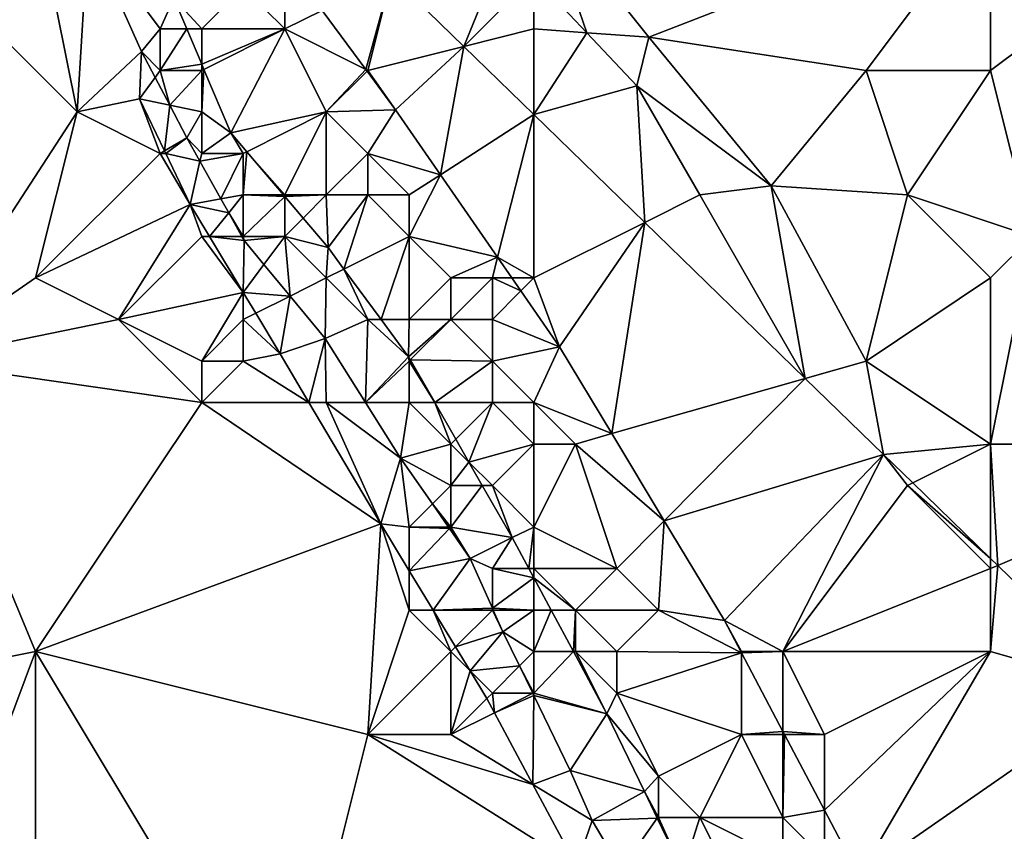
# Model space of a CAD drawing. Units: metres. Extents: x 73750 to 74375, y 348500 to 349000.
# Drawn here: x 73801 to 73824, y 348803 to 348822 of the extents above; entities that cross this region are included whole.
import ezdxf

# ---------------------------------------------------------------- set-up
doc = ezdxf.new("R2010")
doc.units = ezdxf.units.M
doc.layers.add('Terrain', color=15, linetype='Continuous')

msp = doc.modelspace()

# ---------------------------------------------------------------- linework, layer by layer
at = {"layer": 'Terrain'}
for points in [[(73801, 348825, 257.45), (73795.266, 348826.734, 256.949), (73802, 348820, 257.23), (73801, 348825, 257.45)], [(73795.266, 348826.734, 256.949), (73798.089, 348814, 256.949), (73802, 348820, 257.23), (73795.266, 348826.734, 256.949)], [(73801, 348825, 257.45), (73802, 348820, 257.23), (73802.265, 348824.33, 257.239), (73801, 348825, 257.45)], [(73813.213, 348825, 256.973), (73813, 348823.264, 256.653), (73814.276, 348821.909, 256.682), (73813.213, 348825, 256.973)], [(73813.213, 348825, 256.973), (73814.276, 348821.909, 256.682), (73815.765, 348821.802, 256.885), (73813.213, 348825, 256.973)], [(73824, 348825, 257.05), (73813.213, 348825, 256.973), (73815.765, 348821.802, 256.885), (73824, 348825, 257.05)], [(73824, 348825, 257.05), (73815.765, 348821.802, 256.885), (73821, 348821, 257.07), (73824, 348825, 257.05)], [(73824, 348825, 257.05), (73821, 348821, 257.07), (73824, 348821, 256.98), (73824, 348825, 257.05)], [(73824, 348825, 257.05), (73824, 348821, 256.98), (73828, 348824, 257.08), (73824, 348825, 257.05)], [(73802, 348820, 257.23), (73803.549, 348821.457, 257.262), (73802.265, 348824.33, 257.239), (73802, 348820, 257.23)], [(73804, 348822, 257.6), (73804.327, 348822.74, 256.709), (73802.265, 348824.33, 257.239), (73804, 348822, 257.6)], [(73804, 348822, 257.6), (73802.265, 348824.33, 257.239), (73803.549, 348821.457, 257.262), (73804, 348822, 257.6)], [(73812.302, 348824.006, 256.638), (73809.57, 348823.279, 256.586), (73811.317, 348821.579, 256.599), (73812.302, 348824.006, 256.638)], [(73813, 348823.264, 256.653), (73812.302, 348824.006, 256.638), (73811.317, 348821.579, 256.599), (73813, 348823.264, 256.653)], [(73824, 348821, 256.98), (73825, 348817, 257.2), (73828, 348824, 257.08), (73824, 348821, 256.98)], [(73807.018, 348823.637, 256.622), (73806, 348823, 256.93), (73807, 348822, 256.87), (73807.018, 348823.637, 256.622)], [(73807.898, 348822.447, 256.636), (73807.018, 348823.637, 256.622), (73807, 348822, 256.87), (73807.898, 348822.447, 256.636)], [(73807.898, 348822.447, 256.636), (73808.95, 348821.025, 256.653), (73809.57, 348823.279, 256.586), (73807.898, 348822.447, 256.636)], [(73809, 348821, 256.82), (73809.57, 348823.279, 256.586), (73808.95, 348821.025, 256.653), (73809, 348821, 256.82)], [(73809, 348821, 256.82), (73811.317, 348821.579, 256.599), (73809.57, 348823.279, 256.586), (73809, 348821, 256.82)], [(73813, 348822, 256.85), (73813, 348823.264, 256.653), (73811.317, 348821.579, 256.599), (73813, 348822, 256.85)], [(73814.276, 348821.909, 256.682), (73813, 348823.264, 256.653), (73813, 348822, 256.85), (73814.276, 348821.909, 256.682)], [(73805, 348822, 257.46), (73806, 348823, 256.93), (73804.327, 348822.74, 256.709), (73805, 348822, 257.46)], [(73807, 348822, 256.87), (73806, 348823, 256.93), (73805, 348822, 257.46), (73807, 348822, 256.87)], [(73804, 348822, 257.6), (73804.64, 348822, 256.72), (73804.327, 348822.74, 256.709), (73804, 348822, 257.6)], [(73805, 348822, 257.46), (73804.327, 348822.74, 256.709), (73804.64, 348822, 256.72), (73805, 348822, 257.46)], [(73807.898, 348822.447, 256.636), (73807, 348822, 256.87), (73808.95, 348821.025, 256.653), (73807.898, 348822.447, 256.636)], [(73804, 348821, 257.54), (73804, 348822, 257.6), (73803.549, 348821.457, 257.262), (73804, 348821, 257.54)], [(73804, 348821, 257.54), (73805, 348821.151, 256.732), (73804.64, 348822, 256.72), (73804, 348821, 257.54)], [(73804, 348821, 257.54), (73804.64, 348822, 256.72), (73804, 348822, 257.6), (73804, 348821, 257.54)], [(73805, 348822, 257.46), (73804.64, 348822, 256.72), (73805, 348821.151, 256.732), (73805, 348822, 257.46)], [(73807, 348822, 256.87), (73805, 348822, 257.46), (73805, 348821.151, 256.732), (73807, 348822, 256.87)], [(73807, 348822, 256.87), (73805, 348821.151, 256.732), (73805.053, 348821.026, 256.734), (73807, 348822, 256.87)], [(73807, 348822, 256.87), (73805.053, 348821.026, 256.734), (73805.701, 348819.495, 256.756), (73807, 348822, 256.87)], [(73808, 348820, 256.97), (73807, 348822, 256.87), (73805.701, 348819.495, 256.756), (73808, 348820, 256.97)], [(73808, 348820, 256.97), (73808.95, 348821.025, 256.653), (73807, 348822, 256.87), (73808, 348820, 256.97)], [(73813, 348822, 256.85), (73811.317, 348821.579, 256.599), (73813, 348819.941, 256.61), (73813, 348822, 256.85)], [(73814.276, 348821.909, 256.682), (73813, 348822, 256.85), (73813, 348819.941, 256.61), (73814.276, 348821.909, 256.682)], [(73814.276, 348821.909, 256.682), (73813, 348819.941, 256.61), (73815.478, 348820.631, 256.708), (73814.276, 348821.909, 256.682)], [(73814.276, 348821.909, 256.682), (73815.478, 348820.631, 256.708), (73815.765, 348821.802, 256.885), (73814.276, 348821.909, 256.682)], [(73815.765, 348821.802, 256.885), (73815.478, 348820.631, 256.708), (73818.716, 348818.217, 256.814), (73815.765, 348821.802, 256.885)], [(73821, 348821, 257.07), (73815.765, 348821.802, 256.885), (73818.716, 348818.217, 256.814), (73821, 348821, 257.07)], [(73802, 348820, 257.23), (73803.502, 348820.314, 257.117), (73803.549, 348821.457, 257.262), (73802, 348820, 257.23)], [(73803.878, 348820.832, 257.306), (73803.549, 348821.457, 257.262), (73803.502, 348820.314, 257.117), (73803.878, 348820.832, 257.306)], [(73803.878, 348820.832, 257.306), (73804, 348821, 257.54), (73803.549, 348821.457, 257.262), (73803.878, 348820.832, 257.306)], [(73809, 348821, 256.82), (73809.67, 348820.052, 256.665), (73811.317, 348821.579, 256.599), (73809, 348821, 256.82)], [(73810.752, 348818.487, 256.671), (73811.317, 348821.579, 256.599), (73809.67, 348820.052, 256.665), (73810.752, 348818.487, 256.671)], [(73810.752, 348818.487, 256.671), (73813, 348819.941, 256.61), (73811.317, 348821.579, 256.599), (73810.752, 348818.487, 256.671)], [(73805, 348821, 257.54), (73805, 348821.151, 256.732), (73804, 348821, 257.54), (73805, 348821, 257.54)], [(73805, 348821, 257.54), (73805.053, 348821.026, 256.734), (73805, 348821.151, 256.732), (73805, 348821, 257.54)], [(73803.878, 348820.832, 257.306), (73804.232, 348820.161, 257.353), (73804, 348821, 257.54), (73803.878, 348820.832, 257.306)], [(73804.232, 348820.161, 257.353), (73805, 348821, 257.54), (73804, 348821, 257.54), (73804.232, 348820.161, 257.353)], [(73804.232, 348820.161, 257.353), (73805, 348820, 257.53), (73805, 348821, 257.54), (73804.232, 348820.161, 257.353)], [(73805, 348820, 257.53), (73805.053, 348821.026, 256.734), (73805, 348821, 257.54), (73805, 348820, 257.53)], [(73805, 348820, 257.53), (73805.701, 348819.495, 256.756), (73805.053, 348821.026, 256.734), (73805, 348820, 257.53)], [(73808, 348820, 256.97), (73808.982, 348820.982, 256.654), (73808.95, 348821.025, 256.653), (73808, 348820, 256.97)], [(73808, 348820, 256.97), (73809.67, 348820.052, 256.665), (73808.982, 348820.982, 256.654), (73808, 348820, 256.97)], [(73809, 348821, 256.82), (73808.95, 348821.025, 256.653), (73808.982, 348820.982, 256.654), (73809, 348821, 256.82)], [(73809, 348821, 256.82), (73808.982, 348820.982, 256.654), (73809.67, 348820.052, 256.665), (73809, 348821, 256.82)], [(73822, 348818, 257.06), (73821, 348821, 257.07), (73818.716, 348818.217, 256.814), (73822, 348818, 257.06)], [(73822, 348818, 257.06), (73824, 348821, 256.98), (73821, 348821, 257.07), (73822, 348818, 257.06)], [(73822, 348818, 257.06), (73825, 348817, 257.2), (73824, 348821, 256.98), (73822, 348818, 257.06)], [(73803.878, 348820.832, 257.306), (73803.502, 348820.314, 257.117), (73804.232, 348820.161, 257.353), (73803.878, 348820.832, 257.306)], [(73815.478, 348820.631, 256.708), (73813, 348819.941, 256.61), (73815.675, 348817.338, 256.629), (73815.478, 348820.631, 256.708)], [(73817, 348818, 256.88), (73818.716, 348818.217, 256.814), (73815.478, 348820.631, 256.708), (73817, 348818, 256.88)], [(73817, 348818, 256.88), (73815.478, 348820.631, 256.708), (73815.675, 348817.338, 256.629), (73817, 348818, 256.88)], [(73804, 348819, 257.36), (73803.502, 348820.314, 257.117), (73802, 348820, 257.23), (73804, 348819, 257.36)], [(73804, 348819, 257.36), (73804.104, 348819.061, 257.084), (73803.502, 348820.314, 257.117), (73804, 348819, 257.36)], [(73804.232, 348820.161, 257.353), (73803.502, 348820.314, 257.117), (73804.104, 348819.061, 257.084), (73804.232, 348820.161, 257.353)], [(73798.089, 348814, 256.949), (73801, 348816, 257.23), (73802, 348820, 257.23), (73798.089, 348814, 256.949)], [(73804, 348819, 257.36), (73802, 348820, 257.23), (73801, 348816, 257.23), (73804, 348819, 257.36)], [(73804.232, 348820.161, 257.353), (73804.104, 348819.061, 257.084), (73804.645, 348819.376, 257.408), (73804.232, 348820.161, 257.353)], [(73804.232, 348820.161, 257.353), (73804.645, 348819.376, 257.408), (73805, 348820, 257.53), (73804.232, 348820.161, 257.353)], [(73805, 348819, 257.52), (73805, 348820, 257.53), (73804.645, 348819.376, 257.408), (73805, 348819, 257.52)], [(73805, 348819, 257.52), (73805.701, 348819.495, 256.756), (73805, 348820, 257.53), (73805, 348819, 257.52)], [(73808, 348820, 256.97), (73805.701, 348819.495, 256.756), (73806.085, 348819.042, 256.761), (73808, 348820, 256.97)], [(73807, 348818, 257.77), (73808, 348820, 256.97), (73806.085, 348819.042, 256.761), (73807, 348818, 257.77)], [(73808, 348818, 257.42), (73808, 348820, 256.97), (73807, 348818, 257.77), (73808, 348818, 257.42)], [(73809, 348819, 256.83), (73809.67, 348820.052, 256.665), (73808, 348820, 256.97), (73809, 348819, 256.83)], [(73808, 348818, 257.42), (73809, 348819, 256.83), (73808, 348820, 256.97), (73808, 348818, 257.42)], [(73809, 348819, 256.83), (73810.752, 348818.487, 256.671), (73809.67, 348820.052, 256.665), (73809, 348819, 256.83)], [(73810.752, 348818.487, 256.671), (73812.127, 348816.499, 256.679), (73813, 348819.941, 256.61), (73810.752, 348818.487, 256.671)], [(73813, 348816, 256.89), (73813, 348819.941, 256.61), (73812.127, 348816.499, 256.679), (73813, 348816, 256.89)], [(73815.675, 348817.338, 256.629), (73813, 348819.941, 256.61), (73813, 348816, 256.89), (73815.675, 348817.338, 256.629)], [(73806, 348819, 257.73), (73805.701, 348819.495, 256.756), (73805, 348819, 257.52), (73806, 348819, 257.73)], [(73806, 348819, 257.73), (73806.085, 348819.042, 256.761), (73805.701, 348819.495, 256.756), (73806, 348819, 257.73)], [(73804.104, 348819.061, 257.084), (73804.133, 348819, 257.083), (73804.645, 348819.376, 257.408), (73804.104, 348819.061, 257.084)], [(73804.958, 348818.815, 257.424), (73804.645, 348819.376, 257.408), (73804.133, 348819, 257.083), (73804.958, 348818.815, 257.424)], [(73805, 348819, 257.52), (73804.645, 348819.376, 257.408), (73804.958, 348818.815, 257.424), (73805, 348819, 257.52)], [(73804, 348819, 257.36), (73801, 348816, 257.23), (73804.722, 348817.773, 257.051), (73804, 348819, 257.36)], [(73804, 348819, 257.36), (73804.133, 348819, 257.083), (73804.104, 348819.061, 257.084), (73804, 348819, 257.36)], [(73804, 348819, 257.36), (73804.722, 348817.773, 257.051), (73804.133, 348819, 257.083), (73804, 348819, 257.36)], [(73804.958, 348818.815, 257.424), (73804.133, 348819, 257.083), (73804.722, 348817.773, 257.051), (73804.958, 348818.815, 257.424)], [(73806, 348819, 257.73), (73805, 348819, 257.52), (73804.958, 348818.815, 257.424), (73806, 348819, 257.73)], [(73806, 348819, 257.73), (73804.958, 348818.815, 257.424), (73805.465, 348817.905, 257.45), (73806, 348819, 257.73)], [(73806, 348818, 257.68), (73806, 348819, 257.73), (73805.465, 348817.905, 257.45), (73806, 348818, 257.68)], [(73806, 348818, 257.68), (73806.969, 348818, 256.773), (73806.085, 348819.042, 256.761), (73806, 348818, 257.68)], [(73806, 348818, 257.68), (73806.085, 348819.042, 256.761), (73806, 348819, 257.73), (73806, 348818, 257.68)], [(73807, 348818, 257.77), (73806.085, 348819.042, 256.761), (73806.969, 348818, 256.773), (73807, 348818, 257.77)], [(73809, 348818, 256.99), (73809, 348819, 256.83), (73808, 348818, 257.42), (73809, 348818, 256.99)], [(73810, 348818, 256.83), (73810.752, 348818.487, 256.671), (73809, 348819, 256.83), (73810, 348818, 256.83)], [(73810, 348818, 256.83), (73809, 348819, 256.83), (73809, 348818, 256.99), (73810, 348818, 256.83)], [(73804.958, 348818.815, 257.424), (73804.722, 348817.773, 257.051), (73805.465, 348817.905, 257.45), (73804.958, 348818.815, 257.424)], [(73810, 348817, 256.96), (73812.127, 348816.499, 256.679), (73810.752, 348818.487, 256.671), (73810, 348817, 256.96)], [(73810, 348817, 256.96), (73810.752, 348818.487, 256.671), (73810, 348818, 256.83), (73810, 348817, 256.96)], [(73819.536, 348813.582, 256.656), (73818.716, 348818.217, 256.814), (73817, 348818, 256.88), (73819.536, 348813.582, 256.656)], [(73821, 348814, 256.88), (73822, 348818, 257.06), (73818.716, 348818.217, 256.814), (73821, 348814, 256.88)], [(73821, 348814, 256.88), (73818.716, 348818.217, 256.814), (73819.536, 348813.582, 256.656), (73821, 348814, 256.88)], [(73805.465, 348817.905, 257.45), (73804.722, 348817.773, 257.051), (73805.651, 348817.571, 257.459), (73805.465, 348817.905, 257.45)], [(73806, 348818, 257.68), (73805.465, 348817.905, 257.45), (73805.651, 348817.571, 257.459), (73806, 348818, 257.68)], [(73806, 348817, 257.54), (73806, 348818, 257.68), (73805.651, 348817.571, 257.459), (73806, 348817, 257.54)], [(73806, 348817, 257.54), (73807, 348817.963, 256.774), (73806, 348818, 257.68), (73806, 348817, 257.54)], [(73806, 348818, 257.68), (73807, 348817.963, 256.774), (73806.969, 348818, 256.773), (73806, 348818, 257.68)], [(73807, 348817, 257.74), (73807, 348817.963, 256.774), (73806, 348817, 257.54), (73807, 348817, 257.74)], [(73807, 348818, 257.77), (73806.969, 348818, 256.773), (73807, 348817.963, 256.774), (73807, 348818, 257.77)], [(73808, 348818, 257.42), (73807, 348818, 257.77), (73807, 348817.963, 256.774), (73808, 348818, 257.42)], [(73808, 348818, 257.42), (73807, 348817.963, 256.774), (73807.442, 348817.442, 256.78), (73808, 348818, 257.42)], [(73807, 348817, 257.74), (73807.442, 348817.442, 256.78), (73807, 348817.963, 256.774), (73807, 348817, 257.74)], [(73808, 348818, 257.42), (73807.442, 348817.442, 256.78), (73808.044, 348816.732, 256.788), (73808, 348818, 257.42)], [(73809, 348818, 256.99), (73808, 348818, 257.42), (73808.044, 348816.732, 256.788), (73809, 348818, 256.99)], [(73809, 348818, 256.99), (73808.044, 348816.732, 256.788), (73808.426, 348816.213, 256.796), (73809, 348818, 256.99)], [(73810, 348817, 256.96), (73809, 348818, 256.99), (73808.426, 348816.213, 256.796), (73810, 348817, 256.96)], [(73810, 348817, 256.96), (73810, 348818, 256.83), (73809, 348818, 256.99), (73810, 348817, 256.96)], [(73819.536, 348813.582, 256.656), (73817, 348818, 256.88), (73815.675, 348817.338, 256.629), (73819.536, 348813.582, 256.656)], [(73821, 348814, 256.88), (73824, 348816, 257.13), (73822, 348818, 257.06), (73821, 348814, 256.88)], [(73824, 348816, 257.13), (73825, 348817, 257.2), (73822, 348818, 257.06), (73824, 348816, 257.13)], [(73803, 348815, 257.27), (73804.722, 348817.773, 257.051), (73801, 348816, 257.23), (73803, 348815, 257.27)], [(73803, 348815, 257.27), (73805, 348817, 257.34), (73804.722, 348817.773, 257.051), (73803, 348815, 257.27)], [(73805, 348817, 257.34), (73805.188, 348817, 257.045), (73804.722, 348817.773, 257.051), (73805, 348817, 257.34)], [(73805.651, 348817.571, 257.459), (73804.722, 348817.773, 257.051), (73805.188, 348817, 257.045), (73805.651, 348817.571, 257.459)], [(73805.651, 348817.571, 257.459), (73805.188, 348817, 257.045), (73805.97, 348817, 257.475), (73805.651, 348817.571, 257.459)], [(73806, 348817, 257.54), (73805.651, 348817.571, 257.459), (73805.97, 348817, 257.475), (73806, 348817, 257.54)], [(73807, 348817, 257.74), (73808.044, 348816.732, 256.788), (73807.442, 348817.442, 256.78), (73807, 348817, 257.74)], [(73813.619, 348814.341, 256.688), (73815.675, 348817.338, 256.629), (73813, 348816, 256.89), (73813.619, 348814.341, 256.688)], [(73814.878, 348812.251, 256.702), (73815.675, 348817.338, 256.629), (73813.619, 348814.341, 256.688), (73814.878, 348812.251, 256.702)], [(73814.878, 348812.251, 256.702), (73819.536, 348813.582, 256.656), (73815.675, 348817.338, 256.629), (73814.878, 348812.251, 256.702)], [(73803, 348815, 257.27), (73806, 348815.651, 257.035), (73805, 348817, 257.34), (73803, 348815, 257.27)], [(73805, 348817, 257.34), (73806, 348815.651, 257.035), (73805.188, 348817, 257.045), (73805, 348817, 257.34)], [(73805.97, 348817, 257.475), (73805.188, 348817, 257.045), (73806.024, 348816.903, 257.478), (73805.97, 348817, 257.475)], [(73806.024, 348816.903, 257.478), (73805.188, 348817, 257.045), (73806, 348815.651, 257.035), (73806.024, 348816.903, 257.478)], [(73806, 348817, 257.54), (73805.97, 348817, 257.475), (73806.024, 348816.903, 257.478), (73806, 348817, 257.54)], [(73807, 348817, 257.74), (73806, 348817, 257.54), (73806.024, 348816.903, 257.478), (73807, 348817, 257.74)], [(73806.501, 348816.327, 257.501), (73806.024, 348816.903, 257.478), (73806, 348815.651, 257.035), (73806.501, 348816.327, 257.501)], [(73807, 348817, 257.74), (73806.024, 348816.903, 257.478), (73806.501, 348816.327, 257.501), (73807, 348817, 257.74)], [(73807.131, 348815.565, 257.531), (73807, 348817, 257.74), (73806.501, 348816.327, 257.501), (73807.131, 348815.565, 257.531)], [(73807.131, 348815.565, 257.531), (73808, 348816, 257.68), (73807, 348817, 257.74), (73807.131, 348815.565, 257.531)], [(73808, 348816, 257.68), (73808.044, 348816.732, 256.788), (73807, 348817, 257.74), (73808, 348816, 257.68)], [(73809.319, 348815, 256.816), (73810, 348817, 256.96), (73808.426, 348816.213, 256.796), (73809.319, 348815, 256.816)], [(73809.319, 348815, 256.816), (73810, 348815, 257.31), (73810, 348817, 256.96), (73809.319, 348815, 256.816)], [(73810, 348815, 257.31), (73811, 348816, 256.88), (73810, 348817, 256.96), (73810, 348815, 257.31)], [(73811, 348816, 256.88), (73812.127, 348816.499, 256.679), (73810, 348817, 256.96), (73811, 348816, 256.88)], [(73824, 348812, 256.86), (73831, 348812, 257.16), (73825, 348817, 257.2), (73824, 348812, 256.86)], [(73824, 348812, 256.86), (73825, 348817, 257.2), (73824, 348816, 257.13), (73824, 348812, 256.86)], [(73808, 348816, 257.68), (73808.426, 348816.213, 256.796), (73808.044, 348816.732, 256.788), (73808, 348816, 257.68)], [(73812, 348816, 256.85), (73812.127, 348816.499, 256.679), (73811, 348816, 256.88), (73812, 348816, 256.85)], [(73812, 348816, 256.85), (73812.472, 348816, 256.681), (73812.127, 348816.499, 256.679), (73812, 348816, 256.85)], [(73813, 348816, 256.89), (73812.127, 348816.499, 256.679), (73812.472, 348816, 256.681), (73813, 348816, 256.89)], [(73807.131, 348815.565, 257.531), (73806.501, 348816.327, 257.501), (73806, 348815.651, 257.035), (73807.131, 348815.565, 257.531)], [(73809, 348815, 257.54), (73808.426, 348816.213, 256.796), (73808, 348816, 257.68), (73809, 348815, 257.54)], [(73809.319, 348815, 256.816), (73808.426, 348816.213, 256.796), (73809, 348815, 257.54), (73809.319, 348815, 256.816)], [(73803, 348815, 257.27), (73801, 348816, 257.23), (73798.089, 348814, 256.949), (73803, 348815, 257.27)], [(73807.131, 348815.565, 257.531), (73807.977, 348814.543, 257.572), (73808, 348816, 257.68), (73807.131, 348815.565, 257.531)], [(73807.977, 348814.543, 257.572), (73809, 348815, 257.54), (73808, 348816, 257.68), (73807.977, 348814.543, 257.572)], [(73811, 348815, 257.03), (73811, 348816, 256.88), (73810, 348815, 257.31), (73811, 348815, 257.03)], [(73812, 348815, 256.89), (73812, 348816, 256.85), (73811, 348815, 257.03), (73812, 348815, 256.89)], [(73811, 348815, 257.03), (73812, 348816, 256.85), (73811, 348816, 256.88), (73811, 348815, 257.03)], [(73812, 348815, 256.89), (73812.688, 348815.688, 256.683), (73812, 348816, 256.85), (73812, 348815, 256.89)], [(73812, 348816, 256.85), (73812.688, 348815.688, 256.683), (73812.472, 348816, 256.681), (73812, 348816, 256.85)], [(73813, 348816, 256.89), (73812.472, 348816, 256.681), (73812.688, 348815.688, 256.683), (73813, 348816, 256.89)], [(73813.619, 348814.341, 256.688), (73813, 348816, 256.89), (73812.688, 348815.688, 256.683), (73813.619, 348814.341, 256.688)], [(73824, 348812, 256.86), (73824, 348816, 257.13), (73821, 348814, 256.88), (73824, 348812, 256.86)], [(73813.619, 348814.341, 256.688), (73812.688, 348815.688, 256.683), (73812, 348815, 256.89), (73813.619, 348814.341, 256.688)], [(73805, 348814, 257.55), (73806, 348815.651, 257.035), (73803, 348815, 257.27), (73805, 348814, 257.55)], [(73805, 348814, 257.55), (73806, 348815, 257.55), (73806, 348815.651, 257.035), (73805, 348814, 257.55)], [(73807.131, 348815.565, 257.531), (73806, 348815.651, 257.035), (73806.301, 348815.151, 257.031), (73807.131, 348815.565, 257.531)], [(73806.301, 348815.151, 257.031), (73806, 348815.651, 257.035), (73806, 348815, 257.55), (73806.301, 348815.151, 257.031)], [(73807.131, 348815.565, 257.531), (73806.301, 348815.151, 257.031), (73806.892, 348814.17, 257.023), (73807.131, 348815.565, 257.531)], [(73807.131, 348815.565, 257.531), (73806.892, 348814.17, 257.023), (73807.977, 348814.543, 257.572), (73807.131, 348815.565, 257.531)], [(73805, 348813, 257.42), (73803, 348815, 257.27), (73798.089, 348814, 256.949), (73805, 348813, 257.42)], [(73805, 348813, 257.42), (73805, 348814, 257.55), (73803, 348815, 257.27), (73805, 348813, 257.42)], [(73806, 348814, 257.51), (73806, 348815, 257.55), (73805, 348814, 257.55), (73806, 348814, 257.51)], [(73806.301, 348815.151, 257.031), (73806, 348815, 257.55), (73806.892, 348814.17, 257.023), (73806.301, 348815.151, 257.031)], [(73806, 348814, 257.51), (73806.892, 348814.17, 257.023), (73806, 348815, 257.55), (73806, 348814, 257.51)], [(73808.947, 348813, 257.524), (73809, 348815, 257.54), (73807.977, 348814.543, 257.572), (73808.947, 348813, 257.524)], [(73808.947, 348813, 257.524), (73809.983, 348814.098, 256.831), (73809, 348815, 257.54), (73808.947, 348813, 257.524)], [(73809.319, 348815, 256.816), (73809, 348815, 257.54), (73809.983, 348814.098, 256.831), (73809.319, 348815, 256.816)], [(73809.319, 348815, 256.816), (73809.983, 348814.098, 256.831), (73810, 348815, 257.31), (73809.319, 348815, 256.816)], [(73810.025, 348814.025, 256.831), (73811, 348815, 257.03), (73809.983, 348814.098, 256.831), (73810.025, 348814.025, 256.831)], [(73809.983, 348814.098, 256.831), (73811, 348815, 257.03), (73810, 348815, 257.31), (73809.983, 348814.098, 256.831)], [(73812, 348814, 257.01), (73811, 348815, 257.03), (73810.025, 348814.025, 256.831), (73812, 348814, 257.01)], [(73812, 348814, 257.01), (73812, 348815, 256.89), (73811, 348815, 257.03), (73812, 348814, 257.01)], [(73813.619, 348814.341, 256.688), (73812, 348815, 256.89), (73812, 348814, 257.01), (73813.619, 348814.341, 256.688)], [(73807.977, 348814.543, 257.572), (73806.892, 348814.17, 257.023), (73807.584, 348813, 257.015), (73807.977, 348814.543, 257.572)], [(73807.977, 348814.543, 257.572), (73807.584, 348813, 257.015), (73808, 348813, 257.31), (73807.977, 348814.543, 257.572)], [(73808.947, 348813, 257.524), (73807.977, 348814.543, 257.572), (73808, 348813, 257.31), (73808.947, 348813, 257.524)], [(73813.619, 348814.341, 256.688), (73812, 348814, 257.01), (73813, 348813, 256.86), (73813.619, 348814.341, 256.688)], [(73814.878, 348812.251, 256.702), (73813.619, 348814.341, 256.688), (73813, 348813, 256.86), (73814.878, 348812.251, 256.702)], [(73806, 348814, 257.51), (73807.584, 348813, 257.015), (73806.892, 348814.17, 257.023), (73806, 348814, 257.51)], [(73808.947, 348813, 257.524), (73810, 348814, 257.54), (73809.983, 348814.098, 256.831), (73808.947, 348813, 257.524)], [(73810, 348814, 257.54), (73810.025, 348814.025, 256.831), (73809.983, 348814.098, 256.831), (73810, 348814, 257.54)], [(73810.613, 348813, 256.836), (73810.025, 348814.025, 256.831), (73810, 348814, 257.54), (73810.613, 348813, 256.836)], [(73812, 348814, 257.01), (73810.025, 348814.025, 256.831), (73810.613, 348813, 256.836), (73812, 348814, 257.01)], [(73796, 348806, 257.09), (73801, 348807, 257.22), (73798.089, 348814, 256.949), (73796, 348806, 257.09)], [(73805, 348813, 257.42), (73798.089, 348814, 256.949), (73801, 348807, 257.22), (73805, 348813, 257.42)], [(73805, 348813, 257.42), (73807.584, 348813, 257.015), (73806, 348814, 257.51), (73805, 348813, 257.42)], [(73805, 348813, 257.42), (73806, 348814, 257.51), (73805, 348814, 257.55), (73805, 348813, 257.42)], [(73808.947, 348813, 257.524), (73810, 348813, 257.65), (73810, 348814, 257.54), (73808.947, 348813, 257.524)], [(73810, 348813, 257.65), (73810.613, 348813, 256.836), (73810, 348814, 257.54), (73810, 348813, 257.65)], [(73812, 348813, 257.13), (73812, 348814, 257.01), (73810.613, 348813, 256.836), (73812, 348813, 257.13)], [(73813, 348813, 256.86), (73812, 348814, 257.01), (73812, 348813, 257.13), (73813, 348813, 256.86)], [(73821, 348814, 256.88), (73819.536, 348813.582, 256.656), (73821.424, 348811.744, 256.669), (73821, 348814, 256.88)], [(73824, 348812, 256.86), (73821, 348814, 256.88), (73821.424, 348811.744, 256.669), (73824, 348812, 256.86)], [(73814.878, 348812.251, 256.702), (73816.141, 348810.153, 256.715), (73819.536, 348813.582, 256.656), (73814.878, 348812.251, 256.702)], [(73816.141, 348810.153, 256.715), (73821.424, 348811.744, 256.669), (73819.536, 348813.582, 256.656), (73816.141, 348810.153, 256.715)], [(73805, 348813, 257.42), (73801, 348807, 257.22), (73809.314, 348810.077, 256.996), (73805, 348813, 257.42)], [(73805, 348813, 257.42), (73809.314, 348810.077, 256.996), (73807.584, 348813, 257.015), (73805, 348813, 257.42)], [(73808, 348813, 257.31), (73807.584, 348813, 257.015), (73809.314, 348810.077, 256.996), (73808, 348813, 257.31)], [(73808.947, 348813, 257.524), (73808, 348813, 257.31), (73809.791, 348811.656, 257.482), (73808.947, 348813, 257.524)], [(73809.791, 348811.656, 257.482), (73808, 348813, 257.31), (73809.314, 348810.077, 256.996), (73809.791, 348811.656, 257.482)], [(73808.947, 348813, 257.524), (73809.791, 348811.656, 257.482), (73810, 348813, 257.65), (73808.947, 348813, 257.524)], [(73811, 348812, 257.6), (73810, 348813, 257.65), (73809.791, 348811.656, 257.482), (73811, 348812, 257.6)], [(73811, 348812, 257.6), (73810.613, 348813, 256.836), (73810, 348813, 257.65), (73811, 348812, 257.6)], [(73811, 348812, 257.6), (73811.118, 348812.118, 256.84), (73810.613, 348813, 256.836), (73811, 348812, 257.6)], [(73812, 348813, 257.13), (73810.613, 348813, 256.836), (73811.118, 348812.118, 256.84), (73812, 348813, 257.13)], [(73812, 348813, 257.13), (73811.118, 348812.118, 256.84), (73811.436, 348811.564, 256.843), (73812, 348813, 257.13)], [(73813, 348812, 256.99), (73812, 348813, 257.13), (73811.436, 348811.564, 256.843), (73813, 348812, 256.99)], [(73813, 348812, 256.99), (73813, 348813, 256.86), (73812, 348813, 257.13), (73813, 348812, 256.99)], [(73814, 348812, 256.86), (73814.878, 348812.251, 256.702), (73813, 348813, 256.86), (73814, 348812, 256.86)], [(73814, 348812, 256.86), (73813, 348813, 256.86), (73813, 348812, 256.99), (73814, 348812, 256.86)], [(73811, 348812, 257.6), (73811.436, 348811.564, 256.843), (73811.118, 348812.118, 256.84), (73811, 348812, 257.6)], [(73814, 348812, 256.86), (73816.141, 348810.153, 256.715), (73814.878, 348812.251, 256.702), (73814, 348812, 256.86)], [(73811, 348811, 257.57), (73811, 348812, 257.6), (73809.791, 348811.656, 257.482), (73811, 348811, 257.57)], [(73811, 348811, 257.57), (73811.436, 348811.564, 256.843), (73811, 348812, 257.6), (73811, 348811, 257.57)], [(73812, 348811, 257.52), (73813, 348812, 256.99), (73811.436, 348811.564, 256.843), (73812, 348811, 257.52)], [(73813, 348810, 257.51), (73813, 348812, 256.99), (73812, 348811, 257.52), (73813, 348810, 257.51)], [(73815, 348809, 256.96), (73814, 348812, 256.86), (73813, 348810, 257.51), (73815, 348809, 256.96)], [(73814, 348812, 256.86), (73813, 348812, 256.99), (73813, 348810, 257.51), (73814, 348812, 256.86)], [(73815, 348809, 256.96), (73816.141, 348810.153, 256.715), (73814, 348812, 256.86), (73815, 348809, 256.96)], [(73824, 348812, 256.86), (73821.424, 348811.744, 256.669), (73822.126, 348811.063, 256.669), (73824, 348812, 256.86)], [(73824, 348812, 256.86), (73822.126, 348811.063, 256.669), (73824, 348809.243, 256.669), (73824, 348812, 256.86)], [(73824, 348812, 256.86), (73824, 348809.243, 256.669), (73824.173, 348809.074, 256.669), (73824, 348812, 256.86)], [(73824, 348812, 256.86), (73824.173, 348809.074, 256.669), (73831, 348812, 257.16), (73824, 348812, 256.86)], [(73827.273, 348806.065, 256.669), (73831, 348812, 257.16), (73824.173, 348809.074, 256.669), (73827.273, 348806.065, 256.669)], [(73810, 348810, 257.34), (73809.791, 348811.656, 257.482), (73809.314, 348810.077, 256.996), (73810, 348810, 257.34)], [(73810, 348810, 257.34), (73810.556, 348810.556, 257.487), (73809.791, 348811.656, 257.482), (73810, 348810, 257.34)], [(73811, 348811, 257.57), (73809.791, 348811.656, 257.482), (73810.556, 348810.556, 257.487), (73811, 348811, 257.57)], [(73816.141, 348810.153, 256.715), (73817.588, 348807.75, 256.731), (73821.424, 348811.744, 256.669), (73816.141, 348810.153, 256.715)], [(73819, 348807, 256.89), (73821.424, 348811.744, 256.669), (73817.588, 348807.75, 256.731), (73819, 348807, 256.89)], [(73819, 348807, 256.89), (73822, 348811, 256.88), (73821.424, 348811.744, 256.669), (73819, 348807, 256.89)], [(73822, 348811, 256.88), (73822.126, 348811.063, 256.669), (73821.424, 348811.744, 256.669), (73822, 348811, 256.88)], [(73811, 348811, 257.57), (73811.759, 348811, 256.845), (73811.436, 348811.564, 256.843), (73811, 348811, 257.57)], [(73812, 348811, 257.52), (73811.436, 348811.564, 256.843), (73811.759, 348811, 256.845), (73812, 348811, 257.52)], [(73811, 348810, 257.5), (73811, 348811, 257.57), (73810.556, 348810.556, 257.487), (73811, 348810, 257.5)], [(73811, 348810, 257.5), (73811.759, 348811, 256.845), (73811, 348811, 257.57), (73811, 348810, 257.5)], [(73811, 348810, 257.5), (73812.477, 348809.748, 256.851), (73811.759, 348811, 256.845), (73811, 348810, 257.5)], [(73812, 348811, 257.52), (73811.759, 348811, 256.845), (73812.477, 348809.748, 256.851), (73812, 348811, 257.52)], [(73813, 348810, 257.51), (73812, 348811, 257.52), (73812.477, 348809.748, 256.851), (73813, 348810, 257.51)], [(73819, 348807, 256.89), (73824, 348809, 256.88), (73822, 348811, 256.88), (73819, 348807, 256.89)], [(73822, 348811, 256.88), (73824, 348809.243, 256.669), (73822.126, 348811.063, 256.669), (73822, 348811, 256.88)], [(73824, 348809, 256.88), (73824, 348809.243, 256.669), (73822, 348811, 256.88), (73824, 348809, 256.88)], [(73810, 348810, 257.34), (73810.942, 348810, 257.49), (73810.556, 348810.556, 257.487), (73810, 348810, 257.34)], [(73811, 348810, 257.5), (73810.556, 348810.556, 257.487), (73810.942, 348810, 257.49), (73811, 348810, 257.5)], [(73809, 348805, 257.36), (73809.314, 348810.077, 256.996), (73801, 348807, 257.22), (73809, 348805, 257.36)], [(73809, 348805, 257.36), (73810, 348808, 257.48), (73809.314, 348810.077, 256.996), (73809, 348805, 257.36)], [(73810, 348808, 257.48), (73810, 348808.947, 256.975), (73809.314, 348810.077, 256.996), (73810, 348808, 257.48)], [(73810, 348810, 257.34), (73809.314, 348810.077, 256.996), (73810, 348808.947, 256.975), (73810, 348810, 257.34)], [(73810, 348810, 257.34), (73810, 348808.947, 256.975), (73810.967, 348809.965, 257.49), (73810, 348810, 257.34)], [(73810, 348810, 257.34), (73810.967, 348809.965, 257.49), (73810.942, 348810, 257.49), (73810, 348810, 257.34)], [(73811, 348810, 257.5), (73810.942, 348810, 257.49), (73810.967, 348809.965, 257.49), (73811, 348810, 257.5)], [(73811, 348810, 257.5), (73810.967, 348809.965, 257.49), (73811.467, 348809.245, 257.494), (73811, 348810, 257.5)], [(73811, 348810, 257.5), (73811.467, 348809.245, 257.494), (73812.477, 348809.748, 256.851), (73811, 348810, 257.5)], [(73813, 348810, 257.51), (73812.477, 348809.748, 256.851), (73812.879, 348809, 256.851), (73813, 348810, 257.51)], [(73813, 348809, 257.65), (73813, 348810, 257.51), (73812.879, 348809, 256.851), (73813, 348809, 257.65)], [(73815, 348809, 256.96), (73813, 348810, 257.51), (73813, 348809, 257.65), (73815, 348809, 256.96)], [(73816, 348808, 256.94), (73816.141, 348810.153, 256.715), (73815, 348809, 256.96), (73816, 348808, 256.94)], [(73816, 348808, 256.94), (73817.588, 348807.75, 256.731), (73816.141, 348810.153, 256.715), (73816, 348808, 256.94)], [(73810.967, 348809.965, 257.49), (73810, 348808.947, 256.975), (73811.467, 348809.245, 257.494), (73810.967, 348809.965, 257.49)], [(73812, 348809, 257.68), (73812.477, 348809.748, 256.851), (73811.467, 348809.245, 257.494), (73812, 348809, 257.68)], [(73812, 348809, 257.68), (73812.879, 348809, 256.851), (73812.477, 348809.748, 256.851), (73812, 348809, 257.68)], [(73811.467, 348809.245, 257.494), (73810, 348808.947, 256.975), (73810.575, 348808, 256.957), (73811.467, 348809.245, 257.494)], [(73812, 348808.046, 257.483), (73811.467, 348809.245, 257.494), (73810.575, 348808, 256.957), (73812, 348808.046, 257.483)], [(73812, 348809, 257.68), (73811.467, 348809.245, 257.494), (73812, 348808.046, 257.483), (73812, 348809, 257.68)], [(73824, 348809, 256.88), (73824.173, 348809.074, 256.669), (73824, 348809.243, 256.669), (73824, 348809, 256.88)], [(73824, 348807, 256.97), (73824.173, 348809.074, 256.669), (73824, 348809, 256.88), (73824, 348807, 256.97)], [(73827.273, 348806.065, 256.669), (73824.173, 348809.074, 256.669), (73824, 348807, 256.97), (73827.273, 348806.065, 256.669)], [(73810, 348808, 257.48), (73810.575, 348808, 256.957), (73810, 348808.947, 256.975), (73810, 348808, 257.48)], [(73812, 348809, 257.68), (73812, 348808.046, 257.483), (73813, 348808.776, 256.851), (73812, 348809, 257.68)], [(73812, 348809, 257.68), (73813, 348808.776, 256.851), (73812.879, 348809, 256.851), (73812, 348809, 257.68)], [(73813, 348809, 257.65), (73812.879, 348809, 256.851), (73813, 348808.776, 256.851), (73813, 348809, 257.65)], [(73814, 348808, 257.38), (73815, 348809, 256.96), (73813, 348809, 257.65), (73814, 348808, 257.38)], [(73814, 348808, 257.38), (73813, 348809, 257.65), (73813, 348808.776, 256.851), (73814, 348808, 257.38)], [(73816, 348808, 256.94), (73815, 348809, 256.96), (73814, 348808, 257.38), (73816, 348808, 256.94)], [(73824, 348807, 256.97), (73824, 348809, 256.88), (73819, 348807, 256.89), (73824, 348807, 256.97)], [(73813, 348808, 257.56), (73813, 348808.776, 256.851), (73812, 348808.046, 257.483), (73813, 348808, 257.56)], [(73814, 348808, 257.38), (73813, 348808.776, 256.851), (73813.417, 348808, 256.851), (73814, 348808, 257.38)], [(73813.417, 348808, 256.851), (73813, 348808.776, 256.851), (73813, 348808, 257.56), (73813.417, 348808, 256.851)], [(73809, 348805, 257.36), (73811, 348807, 257.37), (73810, 348808, 257.48), (73809, 348805, 257.36)], [(73811, 348807, 257.37), (73810.575, 348808, 256.957), (73810, 348808, 257.48), (73811, 348807, 257.37)], [(73812, 348808, 257.54), (73812, 348808.046, 257.483), (73810.575, 348808, 256.957), (73812, 348808, 257.54)], [(73811, 348807, 257.37), (73811.113, 348807.113, 256.94), (73810.575, 348808, 256.957), (73811, 348807, 257.37)], [(73812, 348808, 257.54), (73810.575, 348808, 256.957), (73811.113, 348807.113, 256.94), (73812, 348808, 257.54)], [(73812, 348808, 257.54), (73811.113, 348807.113, 256.94), (73812.254, 348807.474, 257.478), (73812, 348808, 257.54)], [(73813, 348808, 257.56), (73812, 348808.046, 257.483), (73812.02, 348808, 257.483), (73813, 348808, 257.56)], [(73812, 348808, 257.54), (73812.02, 348808, 257.483), (73812, 348808.046, 257.483), (73812, 348808, 257.54)], [(73812, 348808, 257.54), (73812.254, 348807.474, 257.478), (73812.02, 348808, 257.483), (73812, 348808, 257.54)], [(73813, 348808, 257.56), (73812.02, 348808, 257.483), (73812.254, 348807.474, 257.478), (73813, 348808, 257.56)], [(73813, 348807, 257.43), (73813, 348808, 257.56), (73812.254, 348807.474, 257.478), (73813, 348807, 257.43)], [(73813.955, 348807, 256.851), (73813.417, 348808, 256.851), (73813, 348807, 257.43), (73813.955, 348807, 256.851)], [(73813.417, 348808, 256.851), (73813, 348808, 257.56), (73813, 348807, 257.43), (73813.417, 348808, 256.851)], [(73814, 348808, 257.38), (73813.417, 348808, 256.851), (73813.955, 348807, 256.851), (73814, 348808, 257.38)], [(73814, 348807, 257.49), (73814, 348808, 257.38), (73813.955, 348807, 256.851), (73814, 348807, 257.49)], [(73815, 348807, 257.32), (73816, 348808, 256.94), (73814, 348808, 257.38), (73815, 348807, 257.32)], [(73815, 348807, 257.32), (73814, 348808, 257.38), (73814, 348807, 257.49), (73815, 348807, 257.32)], [(73815, 348807, 257.32), (73818, 348806.969, 256.732), (73816, 348808, 256.94), (73815, 348807, 257.32)], [(73816, 348808, 256.94), (73818, 348806.969, 256.732), (73817.588, 348807.75, 256.731), (73816, 348808, 256.94)], [(73819, 348807, 256.89), (73817.588, 348807.75, 256.731), (73818, 348807, 256.87), (73819, 348807, 256.89)], [(73818, 348807, 256.87), (73817.588, 348807.75, 256.731), (73818, 348806.969, 256.732), (73818, 348807, 256.87)], [(73812.254, 348807.474, 257.478), (73811.113, 348807.113, 256.94), (73811.464, 348806.536, 256.93), (73812.254, 348807.474, 257.478)], [(73812.653, 348806.653, 257.462), (73812.254, 348807.474, 257.478), (73811.464, 348806.536, 256.93), (73812.653, 348806.653, 257.462)], [(73813, 348807, 257.43), (73812.254, 348807.474, 257.478), (73812.653, 348806.653, 257.462), (73813, 348807, 257.43)], [(73798, 348799, 257.07), (73801, 348807, 257.22), (73796, 348806, 257.09), (73798, 348799, 257.07)], [(73801, 348797, 257.16), (73801, 348807, 257.22), (73798, 348799, 257.07), (73801, 348797, 257.16)], [(73807, 348797, 257.37), (73809, 348805, 257.36), (73801, 348807, 257.22), (73807, 348797, 257.37)], [(73807, 348797, 257.37), (73801, 348807, 257.22), (73801, 348797, 257.16), (73807, 348797, 257.37)], [(73811, 348805, 257.56), (73811, 348807, 257.37), (73809, 348805, 257.36), (73811, 348805, 257.56)], [(73811, 348807, 257.37), (73811.464, 348806.536, 256.93), (73811.113, 348807.113, 256.94), (73811, 348807, 257.37)], [(73811, 348805, 257.56), (73811.464, 348806.536, 256.93), (73811, 348807, 257.37), (73811, 348805, 257.56)], [(73813, 348806, 257.4), (73813, 348807, 257.43), (73812.653, 348806.653, 257.462), (73813, 348806, 257.4)], [(73813, 348806, 257.4), (73813.955, 348807, 256.851), (73813, 348807, 257.43), (73813, 348806, 257.4)], [(73814.76, 348805.503, 256.851), (73813.955, 348807, 256.851), (73813, 348806, 257.4), (73814.76, 348805.503, 256.851)], [(73814.76, 348805.503, 256.851), (73814, 348807, 257.49), (73813.955, 348807, 256.851), (73814.76, 348805.503, 256.851)], [(73814.76, 348805.503, 256.851), (73815, 348806, 257.51), (73814, 348807, 257.49), (73814.76, 348805.503, 256.851)], [(73815, 348806, 257.51), (73815, 348807, 257.32), (73814, 348807, 257.49), (73815, 348806, 257.51)], [(73815, 348806, 257.51), (73818, 348806.969, 256.732), (73815, 348807, 257.32), (73815, 348806, 257.51)], [(73818, 348805, 256.92), (73818, 348806.969, 256.732), (73815, 348806, 257.51), (73818, 348805, 256.92)], [(73819, 348805.072, 256.734), (73819, 348807, 256.89), (73818, 348806.969, 256.732), (73819, 348805.072, 256.734)], [(73819, 348807, 256.89), (73818, 348807, 256.87), (73818, 348806.969, 256.732), (73819, 348807, 256.89)], [(73819, 348805.072, 256.734), (73818, 348806.969, 256.732), (73818, 348805, 256.92), (73819, 348805.072, 256.734)], [(73819, 348805.072, 256.734), (73820, 348805, 256.9), (73819, 348807, 256.89), (73819, 348805.072, 256.734)], [(73820, 348805, 256.9), (73824, 348807, 256.97), (73819, 348807, 256.89), (73820, 348805, 256.9)], [(73820, 348803.176, 256.737), (73820.835, 348801.592, 256.739), (73824, 348807, 256.97), (73820, 348803.176, 256.737)], [(73820, 348803.176, 256.737), (73824, 348807, 256.97), (73820, 348805, 256.9), (73820, 348803.176, 256.737)], [(73820.835, 348801.592, 256.739), (73827.273, 348806.065, 256.669), (73824, 348807, 256.97), (73820.835, 348801.592, 256.739)], [(73811, 348805, 257.56), (73811.869, 348805.869, 256.917), (73811.464, 348806.536, 256.93), (73811, 348805, 257.56)], [(73812, 348806, 257.37), (73812.653, 348806.653, 257.462), (73811.464, 348806.536, 256.93), (73812, 348806, 257.37)], [(73812, 348806, 257.37), (73811.464, 348806.536, 256.93), (73811.869, 348805.869, 256.917), (73812, 348806, 257.37)], [(73812, 348806, 257.37), (73812.972, 348806, 257.449), (73812.653, 348806.653, 257.462), (73812, 348806, 257.37)], [(73813, 348806, 257.4), (73812.653, 348806.653, 257.462), (73812.972, 348806, 257.449), (73813, 348806, 257.4)], [(73812, 348806, 257.37), (73811.869, 348805.869, 256.917), (73812.052, 348805.526, 256.916), (73812, 348806, 257.37)], [(73812, 348806, 257.37), (73812.052, 348805.526, 256.916), (73812.972, 348806, 257.449), (73812, 348806, 257.37)], [(73812.972, 348806, 257.449), (73812.052, 348805.526, 256.916), (73812.999, 348805.943, 257.448), (73812.972, 348806, 257.449)], [(73813, 348806, 257.4), (73812.972, 348806, 257.449), (73812.999, 348805.943, 257.448), (73813, 348806, 257.4)], [(73814.76, 348805.503, 256.851), (73813, 348806, 257.4), (73812.999, 348805.943, 257.448), (73814.76, 348805.503, 256.851)], [(73816, 348804, 257.53), (73815, 348806, 257.51), (73814.76, 348805.503, 256.851), (73816, 348804, 257.53)], [(73816, 348804, 257.53), (73818, 348805, 256.92), (73815, 348806, 257.51), (73816, 348804, 257.53)], [(73820.835, 348801.592, 256.739), (73828, 348799, 257.01), (73827.273, 348806.065, 256.669), (73820.835, 348801.592, 256.739)], [(73811, 348805, 257.56), (73812.052, 348805.526, 256.916), (73811.869, 348805.869, 256.917), (73811, 348805, 257.56)], [(73812.999, 348805.943, 257.448), (73812.052, 348805.526, 256.916), (73812.977, 348803.797, 256.913), (73812.999, 348805.943, 257.448)], [(73813.878, 348804.138, 257.412), (73812.999, 348805.943, 257.448), (73812.977, 348803.797, 256.913), (73813.878, 348804.138, 257.412)], [(73813.878, 348804.138, 257.412), (73814.76, 348805.503, 256.851), (73812.999, 348805.943, 257.448), (73813.878, 348804.138, 257.412)], [(73811, 348805, 257.56), (73812.977, 348803.797, 256.913), (73812.052, 348805.526, 256.916), (73811, 348805, 257.56)], [(73813.878, 348804.138, 257.412), (73815.662, 348803.629, 256.831), (73814.76, 348805.503, 256.851), (73813.878, 348804.138, 257.412)], [(73816, 348804, 257.53), (73814.76, 348805.503, 256.851), (73815.662, 348803.629, 256.831), (73816, 348804, 257.53)], [(73819, 348805.072, 256.734), (73818, 348805, 256.92), (73819, 348805, 256.89), (73819, 348805.072, 256.734)], [(73819, 348805.072, 256.734), (73819, 348805, 256.89), (73819.038, 348805, 256.735), (73819, 348805.072, 256.734)], [(73819, 348805.072, 256.734), (73819.038, 348805, 256.735), (73820, 348805, 256.9), (73819, 348805.072, 256.734)], [(73814.026, 348801.838, 256.909), (73809, 348805, 257.36), (73807, 348797, 257.37), (73814.026, 348801.838, 256.909)], [(73811, 348805, 257.56), (73809, 348805, 257.36), (73812.977, 348803.797, 256.913), (73811, 348805, 257.56)], [(73814.026, 348801.838, 256.909), (73812.977, 348803.797, 256.913), (73809, 348805, 257.36), (73814.026, 348801.838, 256.909)], [(73817, 348803, 257.34), (73818, 348805, 256.92), (73816, 348804, 257.53), (73817, 348803, 257.34)], [(73819, 348803, 256.9), (73818, 348805, 256.92), (73817, 348803, 257.34), (73819, 348803, 256.9)], [(73819, 348803, 256.9), (73819, 348805, 256.89), (73818, 348805, 256.92), (73819, 348803, 256.9)], [(73819, 348803, 256.9), (73820, 348803.176, 256.737), (73819.038, 348805, 256.735), (73819, 348803, 256.9)], [(73819, 348803, 256.9), (73819.038, 348805, 256.735), (73819, 348805, 256.89), (73819, 348803, 256.9)], [(73819.038, 348805, 256.735), (73820, 348803.176, 256.737), (73820, 348805, 256.9), (73819.038, 348805, 256.735)], [(73813.878, 348804.138, 257.412), (73812.977, 348803.797, 256.913), (73814.404, 348802.93, 257.259), (73813.878, 348804.138, 257.412)], [(73813.878, 348804.138, 257.412), (73814.404, 348802.93, 257.259), (73815.662, 348803.629, 256.831), (73813.878, 348804.138, 257.412)], [(73816, 348803, 257.53), (73816, 348804, 257.53), (73815.662, 348803.629, 256.831), (73816, 348803, 257.53)], [(73817, 348803, 257.34), (73816, 348804, 257.53), (73816, 348803, 257.53), (73817, 348803, 257.34)], [(73814.404, 348802.93, 257.259), (73812.977, 348803.797, 256.913), (73814.026, 348801.838, 256.909), (73814.404, 348802.93, 257.259)], [(73814.404, 348802.93, 257.259), (73815.972, 348802.984, 256.824), (73815.662, 348803.629, 256.831), (73814.404, 348802.93, 257.259)], [(73816, 348803, 257.53), (73815.662, 348803.629, 256.831), (73815.972, 348802.984, 256.824), (73816, 348803, 257.53)], [(73820, 348802, 256.9), (73820, 348803.176, 256.737), (73819, 348803, 256.9), (73820, 348802, 256.9)], [(73820, 348802, 256.9), (73820.835, 348801.592, 256.739), (73820, 348803.176, 256.737), (73820, 348802, 256.9)], [(73814.404, 348802.93, 257.259), (73814.026, 348801.838, 256.909), (73815.106, 348801.749, 257.4), (73814.404, 348802.93, 257.259)], [(73814.404, 348802.93, 257.259), (73815.106, 348801.749, 257.4), (73815.972, 348802.984, 256.824), (73814.404, 348802.93, 257.259)], [(73815.106, 348801.749, 257.4), (73816.586, 348801.708, 256.811), (73815.972, 348802.984, 256.824), (73815.106, 348801.749, 257.4)], [(73816, 348803, 257.53), (73815.972, 348802.984, 256.824), (73816.586, 348801.708, 256.811), (73816, 348803, 257.53)], [(73817, 348803, 257.34), (73816, 348803, 257.53), (73816.586, 348801.708, 256.811), (73817, 348803, 257.34)], [(73818, 348801, 257.36), (73817, 348803, 257.34), (73816.586, 348801.708, 256.811), (73818, 348801, 257.36)], [(73818, 348801, 257.36), (73819, 348802, 256.96), (73817, 348803, 257.34), (73818, 348801, 257.36)], [(73819, 348802, 256.96), (73819, 348803, 256.9), (73817, 348803, 257.34), (73819, 348802, 256.96)], [(73820, 348802, 256.9), (73819, 348803, 256.9), (73819, 348802, 256.96), (73820, 348802, 256.9)]]:
    msp.add_3dface(points, dxfattribs=at)

doc.saveas('drawing.dxf')
